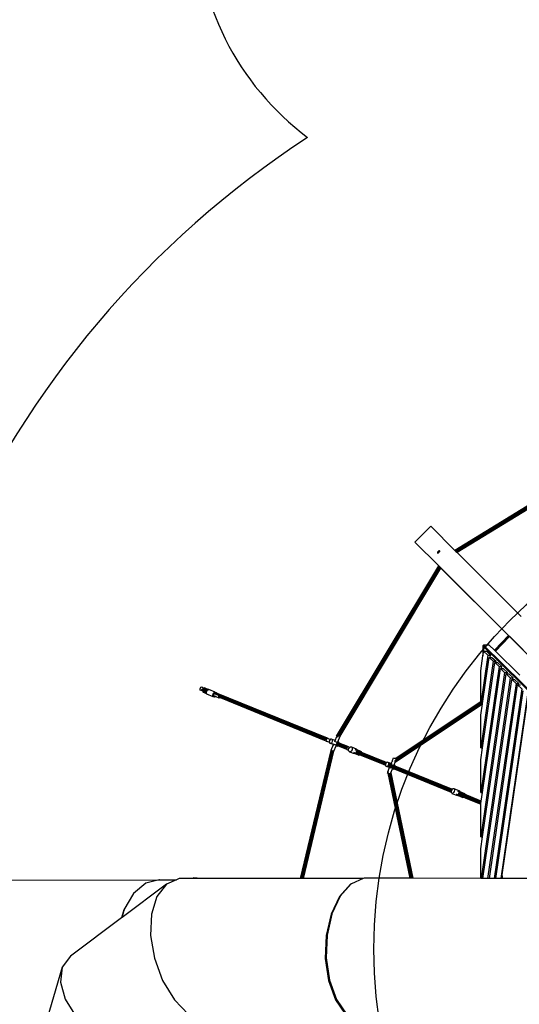
# Model space of a CAD drawing. Units: millimetres. Extents: x -794 to 3019, y -805 to 1498.
# Drawn here: x 884 to 1153, y -281 to 248 of the extents above; entities that cross this region are included whole.
import ezdxf

# ---------------------------------------------------------------- set-up
doc = ezdxf.new("R2010")
doc.units = ezdxf.units.MM
doc.header["$LTSCALE"] = 50
doc.header["$PDSIZE"] = -1
doc.layers.add('VP-DIM', color=7, linetype='Continuous')
doc.layers.add('VP-HIC', color=6, linetype='Continuous')
doc.layers.add('VP-EQ', color=7, linetype='Continuous', true_color=0x8a3492)
doc.dimstyles.get("Standard").update_dxf_attribs({"dimtxt": 14, "dimasz": 20, "dimexe": 20, "dimexo": 50, "dimgap": 20, "dimtad": 0, "dimdec": 0, "dimzin": 0, "dimdsep": 46, "dimtxsty": 'Standard', "dimcen": -0.09, "dimadec": 0, "dimazin": 0, "dimtfac": 1, "dimtdec": 4, "dimtofl": 0, "dimtmove": 0, "dimatfit": 3, "dimfxl": 70, "dimfxlon": 1, "dimtolj": 1, "dimtzin": 0, "dimarcsym": 0})

# ---------------------------------------------------------------- blocks, each defined once
blk = doc.blocks.new('*D45')
at = {"layer": 'Defpoints', "color": 0}
for p in [(700.86, 836.14), (2824.22, 836.14), (1936.88, -616.96)]:
    blk.add_point(p, dxfattribs=at)
at = {"layer": 'VP-DIM', "color": 0, "lineweight": -2}
for p, q in [((2754.22, 836.14), (2844.22, 836.14)), ((2824.22, 816.14), (2824.22, 217.13)), ((2824.22, -596.96), (2824.22, 93.8)), ((2754.22, -616.96), (2844.22, -616.96))]:
    blk.add_line(p, q, dxfattribs=at)
at = {"layer": 'VP-DIM', "color": 0}
for points in [[(2827.55, 816.14), (2820.88, 816.14), (2824.22, 836.14)], [(2820.88, -596.96), (2827.55, -596.96), (2824.22, -616.96)]]:
    blk.add_solid(points, dxfattribs=at)
at = {"layer": 'VP-DIM', "color": 0, "insert": (2824.22, 155.46), "char_height": 25, "attachment_point": 5, "rotation": 90}
blk.add_mtext('\\A1;1455', dxfattribs=at)
blk = doc.blocks.new('*D46')
at = {"layer": 'Defpoints', "color": 0}
for p in [(425.06, 1386.14), (2052.22, -121.6), (425.06, -214.21)]:
    blk.add_point(p, dxfattribs=at)
at = {"layer": 'VP-DIM', "color": 0, "lineweight": -2}
for p, q in [((425.06, 1316.14), (425.06, 1406.14)), ((2052.22, 1316.14), (2052.22, 1406.14)), ((445.06, 1386.14), (1180.09, 1386.14)), ((2032.22, 1386.14), (1303.42, 1386.14))]:
    blk.add_line(p, q, dxfattribs=at)
at = {"layer": 'VP-DIM', "color": 0}
for points in [[(445.06, 1389.48), (445.06, 1382.81), (425.06, 1386.14)], [(2032.22, 1382.81), (2032.22, 1389.48), (2052.22, 1386.14)]]:
    blk.add_solid(points, dxfattribs=at)
at = {"layer": 'VP-DIM', "color": 0, "insert": (1241.76, 1386.14), "char_height": 25, "attachment_point": 5}
blk.add_mtext('\\A1;1635', dxfattribs=at)
blk = doc.blocks.new('2612_')
at = {"color": 0}
for p, q in [((1206.81, 17.27), (1118.18, -36.99)), ((1206.83, 17.03), (1118.34, -37.15)), ((1207.09, 16.54), (1118.75, -37.55)), ((1207.42, 16.07), (1119.16, -37.97)), ((1207.63, 15.9), (1119.35, -38.15)), ((1096.71, -32.53), (1105.19, -24.05)), ((1105.19, -24.05), (1118.18, -36.99)), ((1109.5, -45.33), (1096.71, -32.53)), ((1096.71, -32.53), (1109.52, -45.3)), ((1118.18, -36.99), (1118.34, -37.15)), ((1108.93, -37.98), (1108.82, -38.31)), ((1108.82, -38.31), (1109.22, -38.7)), ((1109.23, -37.59), (1108.93, -37.98)), ((1109.51, -38.55), (1108.93, -37.98)), ((1109.62, -37.28), (1109.23, -37.59)), ((1109.88, -38.23), (1109.23, -37.59)), ((1109.95, -37.18), (1109.62, -37.28)), ((1110.2, -37.86), (1109.62, -37.28)), ((1109.95, -37.18), (1110.35, -37.57)), ((1118.34, -37.15), (1118.75, -37.55)), ((1118.75, -37.55), (1119.16, -37.97)), ((1119.16, -37.97), (1119.35, -38.15)), ((1119.35, -38.15), (1153.83, -72.51)), ((1054.57, -136.9), (1109.5, -45.33)), ((1055.21, -136.25), (1109.68, -45.45)), ((1055.73, -136.46), (1110.08, -45.86)), ((1056.27, -136.68), (1110.5, -46.28)), ((1056.51, -136.78), (1110.67, -46.49)), ((1109.5, -45.33), (1109.52, -45.3)), ((1109.52, -45.3), (1109.68, -45.45)), ((1109.68, -45.45), (1110.08, -45.86)), ((1110.08, -45.86), (1110.5, -46.28)), ((1110.5, -46.28), (1110.69, -46.46)), ((1110.67, -46.49), (1110.69, -46.46)), ((1110.85, -46.68), (1110.67, -46.49)), ((1110.69, -46.46), (1110.88, -46.65)), ((1110.88, -46.65), (1110.85, -46.68)), ((1110.85, -46.68), (1147.03, -82.72)), ((1110.88, -46.65), (1147.05, -82.7)), ((1139.49, -90.65), (1147.03, -82.72)), ((1139.82, -90.97), (1147.35, -83.05)), ((1147.5, -83.2), (1139.97, -91.12)), ((1147.03, -82.72), (1147.05, -82.7)), ((1147.05, -82.7), (1147.38, -83.02)), ((1147.22, -82.91), (1147.35, -83.05)), ((1147.35, -83.05), (1147.38, -83.02)), ((1147.35, -83.05), (1147.5, -83.2)), ((1147.38, -83.02), (1147.53, -83.17)), ((1147.53, -83.17), (1147.5, -83.2)), ((1147.5, -83.2), (1162.29, -97.93)), ((1147.53, -83.17), (1162.32, -97.91)), ((1133.51, -87.87), (1133.26, -88.22)), ((1133.26, -88.22), (1133.26, -93.63)), ((1234.18, -187.87), (1133.26, -88.22)), ((1133.26, -88.22), (1133.51, -90.09)), ((1136.68, -87.87), (1133.51, -87.87)), ((1133.51, -87.87), (1234.48, -187.57)), ((1139.49, -90.65), (1136.68, -87.87)), ((1135.86, -93.3), (1132.08, -119.3)), ((1132.08, -101.76), (1133.26, -93.63)), ((1133, -119.3), (1136.61, -94.49)), ((1133.26, -93.63), (1133.51, -91.91)), ((1133.51, -91.91), (1133.51, -90.09)), ((1133.51, -90.09), (1133.66, -91.21)), ((1133.51, -91.91), (1133.61, -91.21)), ((1133.61, -91.21), (1135.86, -93.3)), ((1133.61, -91.21), (1133.66, -91.21)), ((1133.66, -91.21), (1135.1, -91.21)), ((1135.1, -91.21), (1137.34, -93.3)), ((1135.86, -93.3), (1137.34, -93.3)), ((1136.61, -94.49), (1138.85, -96.58)), ((1136.61, -94.49), (1137.17, -94.49)), ((1137.17, -94.49), (1137.34, -93.3)), ((1137.17, -94.49), (1138.09, -94.49)), ((1138.09, -94.49), (1140.34, -96.58)), ((1139.82, -90.97), (1139.49, -90.65)), ((1139.97, -91.12), (1139.82, -90.97)), ((1153.1, -104.08), (1139.97, -91.12)), ((1138.85, -96.58), (1132.08, -143.17)), ((1141.93, -99.39), (1132.08, -167.13)), ((1133, -167.13), (1142.68, -100.53)), ((1133.01, -143.17), (1139.68, -97.31)), ((1138.85, -96.58), (1140.34, -96.58)), ((1139.68, -97.31), (1141.93, -99.39)), ((1139.68, -97.31), (1140.23, -97.31)), ((1140.23, -97.31), (1140.34, -96.58)), ((1140.23, -97.31), (1141.16, -97.31)), ((1141.16, -97.31), (1143.41, -99.39)), ((1141.93, -99.39), (1143.41, -99.39)), ((1142.68, -100.53), (1144.92, -102.67)), ((1142.68, -100.53), (1143.24, -100.53)), ((1143.24, -100.53), (1143.41, -99.39)), ((1143.24, -100.53), (1144.17, -100.53)), ((1144.17, -100.53), (1146.4, -102.67)), ((1132.08, -118.15), (1132.08, -101.76)), ((1144.92, -102.67), (1132.08, -191.01)), ((1147.99, -105.48), (1132.32, -213.33)), ((1133.01, -191.01), (1145.76, -103.3)), ((1144.92, -102.67), (1146.4, -102.67)), ((1145.76, -103.3), (1147.99, -105.48)), ((1145.76, -103.3), (1146.31, -103.3)), ((1146.31, -103.3), (1146.4, -102.67)), ((1146.31, -103.3), (1147.25, -103.3)), ((1147.25, -103.3), (1149.48, -105.48)), ((1147.99, -105.48), (1149.48, -105.48)), ((1149.35, -106.33), (1149.48, -105.48)), ((981.54, -110.73), (981.21, -111.53)), ((982.16, -110.53), (981.54, -110.73)), ((982.82, -110.8), (982.16, -110.53)), ((982.82, -110.8), (983.12, -111.37)), ((982.82, -110.8), (983.16, -110.94)), ((983.16, -110.94), (983.43, -111.45)), ((983.43, -111.45), (983.64, -110.94)), ((983.65, -110.94), (983.64, -110.94)), ((983.64, -110.94), (983.96, -111.08)), ((984.05, -111.11), (983.65, -110.94)), ((983.73, -111.64), (983.96, -111.08)), ((983.96, -111.08), (984.35, -111.25)), ((984.45, -111.27), (984.05, -111.11)), ((1133.25, -213.34), (1148.81, -106.33)), ((1151.04, -108.48), (1135.8, -213.34)), ((1136.77, -213.35), (1151.9, -109.3)), ((1148.81, -106.33), (1151.04, -108.48)), ((1148.81, -106.33), (1149.35, -106.33)), ((1149.35, -106.33), (1150.29, -106.33)), ((1150.29, -106.33), (1152.53, -108.48)), ((1151.04, -108.48), (1152.53, -108.48)), ((1151.9, -109.3), (1154.14, -111.42)), ((1151.9, -109.3), (1152.41, -109.3)), ((1152.41, -109.3), (1152.53, -108.48)), ((1152.41, -109.3), (1153.38, -109.3)), ((981.51, -112.1), (981.21, -111.53)), ((981.51, -112.1), (982.18, -112.37)), ((982.18, -112.37), (982.8, -112.18)), ((982.18, -112.37), (982.52, -112.51)), ((982.21, -111.91), (982.4, -111.45)), ((982.21, -111.91), (982.38, -111.98)), ((982.38, -111.98), (982.57, -111.52)), ((982.8, -112.15), (982.38, -111.98)), ((982.57, -111.52), (982.4, -111.45)), ((982.52, -112.51), (983.13, -112.31)), ((982.99, -111.69), (982.57, -111.52)), ((982.95, -112.59), (982.72, -113.14)), ((982.72, -113.14), (983.04, -113.28)), ((982.8, -112.18), (982.8, -112.15)), ((983.05, -112.25), (982.8, -112.15)), ((982.8, -112.18), (983.13, -112.31)), ((982.95, -112.59), (982.96, -112.59)), ((982.96, -112.59), (982.95, -112.59)), ((982.96, -112.59), (982.96, -112.59)), ((982.96, -112.59), (983.36, -112.75)), ((983.27, -112.73), (982.96, -112.59)), ((982.99, -111.69), (983.12, -111.37)), ((983.24, -111.79), (982.99, -111.69)), ((983.27, -112.73), (983.04, -113.28)), ((983.04, -113.28), (983.43, -113.45)), ((983.05, -112.25), (983.24, -111.79)), ((983.05, -112.25), (983.14, -112.29)), ((983.12, -111.37), (983.41, -111.49)), ((983.13, -112.31), (983.14, -112.29)), ((983.79, -112.55), (983.14, -112.29)), ((983.24, -111.79), (983.33, -111.83)), ((983.36, -112.76), (983.27, -112.73)), ((983.33, -111.83), (983.46, -111.52)), ((983.33, -111.83), (983.98, -112.09)), ((983.36, -112.76), (983.36, -112.75)), ((983.36, -112.75), (983.75, -112.92)), ((983.66, -112.89), (983.36, -112.76)), ((983.41, -111.49), (983.43, -111.45)), ((983.41, -111.5), (983.41, -111.49)), ((983.46, -111.52), (983.41, -111.5)), ((983.66, -112.89), (983.43, -113.45)), ((983.43, -113.45), (984.54, -113.93)), ((983.73, -111.64), (983.46, -111.52)), ((983.75, -112.93), (983.66, -112.89)), ((984.12, -111.8), (983.73, -111.64)), ((983.75, -112.92), (983.75, -112.93)), ((983.75, -112.92), (984.08, -113.06)), ((984.07, -113.06), (983.75, -112.93)), ((984.06, -113.07), (983.75, -112.93)), ((983.79, -112.55), (983.98, -112.09)), ((984.38, -112.79), (983.79, -112.55)), ((984.57, -112.33), (983.98, -112.09)), ((984.06, -113.07), (984.07, -113.06)), ((984.67, -113.33), (984.06, -113.07)), ((984.08, -113.06), (984.07, -113.06)), ((984.07, -113.06), (984.08, -113.06)), ((984.08, -113.06), (984.08, -113.06)), ((984.08, -113.06), (984.68, -113.33)), ((984.35, -111.25), (984.12, -111.8)), ((985.13, -112.24), (984.12, -111.8)), ((984.35, -111.25), (985.46, -111.73)), ((984.76, -111.41), (984.35, -111.25)), ((984.38, -112.79), (984.57, -112.33)), ((984.77, -111.41), (984.45, -111.27)), ((984.52, -112.81), (984.7, -112.35)), ((984.72, -112.86), (984.52, -112.81)), ((984.52, -112.81), (984.81, -112.94)), ((984.54, -113.93), (984.82, -113.86)), ((984.54, -113.93), (984.92, -114.08)), ((984.67, -113.33), (984.68, -113.33)), ((984.68, -113.33), (984.75, -113.31)), ((984.91, -112.4), (984.7, -112.35)), ((984.7, -113.58), (984.75, -113.31)), ((984.82, -113.86), (984.7, -113.58)), ((984.72, -112.86), (984.91, -112.4)), ((984.81, -112.9), (984.72, -112.86)), ((984.75, -113.31), (984.81, -112.94)), ((984.76, -111.41), (984.77, -111.41)), ((984.77, -111.42), (984.76, -111.41)), ((984.77, -111.41), (984.77, -111.42)), ((985.76, -111.85), (984.77, -111.42)), ((984.81, -112.9), (984.84, -112.73)), ((984.81, -112.94), (984.81, -112.9)), ((984.92, -114.08), (984.82, -113.86)), ((984.84, -112.73), (985.04, -112.45)), ((985.04, -112.45), (984.91, -112.4)), ((984.99, -114.27), (984.92, -114.08)), ((988.4, -115.65), (984.99, -114.27)), ((985.04, -112.45), (985.16, -112.28)), ((985.16, -112.28), (985.13, -112.24)), ((985.16, -112.28), (985.34, -112.02)), ((985.34, -112.02), (985.58, -111.92)), ((985.46, -111.73), (985.75, -111.85)), ((985.58, -111.92), (985.46, -111.73)), ((985.58, -111.92), (985.75, -111.85)), ((985.75, -111.85), (985.76, -111.85)), ((985.76, -111.85), (986.03, -111.73)), ((989.43, -113.12), (986.03, -111.73)), ((988.11, -114.97), (988.24, -114.11)), ((988.4, -115.65), (988.11, -114.97)), ((988.24, -114.11), (988.75, -113.41)), ((989, -115.9), (988.4, -115.65)), ((988.57, -114.78), (988.65, -114.28)), ((988.74, -115.18), (988.57, -114.78)), ((988.65, -114.28), (988.95, -113.87)), ((989.72, -115.57), (988.74, -115.18)), ((988.75, -113.41), (989.43, -113.12)), ((988.95, -113.87), (989.32, -113.71)), ((989.69, -115.62), (989, -115.9)), ((989.32, -113.71), (989.03, -114.11)), ((989.03, -114.11), (989.03, -114.14)), ((1048.99, -138.57), (989.03, -114.11)), ((989.33, -113.7), (989.32, -113.71)), ((989.73, -113.54), (989.33, -113.7)), ((1049.29, -138.16), (989.33, -113.7)), ((989.43, -113.12), (990.04, -113.37)), ((989.72, -115.57), (989.69, -115.62)), ((989.72, -115.57), (991.45, -116.28)), ((989.73, -113.54), (990.19, -113.72)), ((990.04, -113.37), (990.19, -113.72)), ((1049.69, -138), (990.19, -113.72)), ((991.29, -115.89), (991.36, -115.39)), ((991.45, -116.28), (991.29, -115.89)), ((991.36, -115.39), (991.47, -115.24)), ((1048.92, -139.07), (991.41, -115.61)), ((991.81, -116.43), (991.45, -116.28)), ((992.2, -116.26), (991.58, -116.01)), ((992.2, -116.26), (991.81, -116.43)), ((1049.09, -139.47), (992.2, -116.26)), ((1154.14, -111.42), (1139.32, -213.35)), ((1140.26, -213.36), (1154.93, -112.44)), ((1157.16, -114.59), (1142.81, -213.36)), ((1143.59, -211.3), (1157.57, -115.19)), ((1085.71, -150.27), (1132.08, -119.23)), ((1085.93, -150.76), (1132.94, -119.3)), ((1086.03, -150.88), (1132.98, -119.46)), ((1086.12, -148.91), (1132.08, -118.15)), ((1086.46, -149.05), (1132.08, -118.52)), ((1132.08, -118.52), (1132.08, -118.15)), ((1132.08, -119.23), (1132.08, -118.52)), ((1132.08, -119.3), (1132.08, -119.23)), ((1132.08, -119.3), (1132.94, -119.3)), ((1132.08, -125.63), (1132.98, -119.46)), ((1132.94, -119.3), (1133, -119.3)), ((1132.98, -119.46), (1133, -119.3)), ((1132.08, -143.17), (1132.08, -125.63)), ((1053.83, -139.21), (1054.7, -137.07)), ((1054.57, -136.9), (1054.7, -137.07)), ((1054.8, -136.92), (1054.57, -136.9)), ((1054.7, -137.07), (1054.74, -136.98)), ((1054.8, -136.92), (1055.21, -136.25)), ((1055.31, -137.17), (1054.8, -136.92)), ((1054.99, -136.37), (1055.06, -136.19)), ((1055.06, -136.19), (1055.2, -136.25)), ((1055.06, -136.19), (1055.06, -136.19)), ((1055.21, -136.25), (1055.24, -136.27)), ((1055.24, -136.27), (1055.73, -136.46)), ((1055.31, -137.17), (1055.58, -136.72)), ((1055.31, -139.82), (1056.54, -136.79)), ((1055.51, -137.31), (1055.31, -137.17)), ((1055.73, -136.46), (1056.27, -136.68)), ((1056.27, -136.68), (1056.32, -136.7)), ((1056.32, -136.7), (1056.51, -136.78)), ((1056.53, -136.79), (1056.51, -136.78)), ((1056.53, -136.79), (1056.54, -136.79)), ((1048.99, -138.57), (1048.92, -139.07)), ((1048.92, -139.07), (1049.09, -139.47)), ((1049.29, -138.16), (1048.99, -138.57)), ((1049.09, -139.47), (1049.42, -139.6)), ((1049.17, -138.63), (1049.1, -139.04)), ((1049.1, -139.04), (1049.19, -139.4)), ((1049.4, -138.28), (1049.17, -138.63)), ((1049.19, -139.4), (1049.42, -139.6)), ((1049.69, -138), (1049.29, -138.16)), ((1049.72, -138.08), (1049.4, -138.28)), ((1049.42, -139.6), (1049.43, -139.61)), ((1049.43, -139.61), (1050.72, -140.14)), ((1049.91, -138.08), (1049.69, -138)), ((1049.91, -138.08), (1049.72, -138.08)), ((1050.04, -138.09), (1049.91, -138.08)), ((1050.04, -138.09), (1051.32, -138.61)), ((1050.96, -138.98), (1050.72, -139.57)), ((1050.72, -139.57), (1050.72, -140.14)), ((1050.72, -140.14), (1050.72, -140.15)), ((1050.72, -140.15), (1050.94, -140.59)), ((1050.94, -140.59), (1051.34, -140.75)), ((1051.32, -138.61), (1050.96, -138.98)), ((1051.37, -138.55), (1051.32, -138.61)), ((1051.34, -140.75), (1051.81, -140.6)), ((1052.94, -141.4), (1051.34, -140.75)), ((1051.83, -138.4), (1051.37, -138.55)), ((1051.75, -144.34), (1052.94, -141.4)), ((1051.81, -140.6), (1052.21, -140.17)), ((1052.23, -138.56), (1051.83, -138.4)), ((1052.21, -140.17), (1052.45, -139.59)), ((1052.46, -139), (1052.23, -138.56)), ((1053.83, -139.21), (1052.23, -138.56)), ((1052.45, -139.59), (1052.46, -139)), ((1052.78, -140.98), (1054.95, -141.86)), ((1053.41, -141.6), (1052.94, -141.4)), ((1053.23, -144.94), (1054.42, -142.01)), ((1053.41, -139.46), (1055.56, -140.34)), ((1053.89, -139.24), (1053.83, -139.21)), ((1054.3, -139.4), (1053.89, -139.24)), ((1054.42, -142.01), (1054.43, -141.98)), ((1054.86, -142.19), (1054.42, -142.01)), ((1054.69, -140.88), (1054.61, -141.29)), ((1054.61, -141.29), (1054.62, -141.32)), ((1054.62, -141.32), (1054.61, -141.38)), ((1059.95, -143.55), (1054.61, -141.38)), ((1054.61, -141.38), (1054.67, -141.5)), ((1054.62, -141.32), (1054.69, -140.88)), ((1054.67, -141.5), (1054.71, -141.65)), ((1054.67, -141.5), (1054.75, -141.69)), ((1054.69, -140.88), (1054.96, -140.5)), ((1054.92, -140.53), (1054.69, -140.88)), ((1060.03, -143.05), (1054.69, -140.88)), ((1054.71, -141.65), (1054.75, -141.69)), ((1054.75, -141.69), (1054.79, -141.78)), ((1054.9, -141.82), (1054.79, -141.78)), ((1054.86, -142.19), (1055.33, -142.03)), ((1054.9, -141.82), (1054.95, -141.86)), ((1055, -141.86), (1054.9, -141.82)), ((1054.96, -140.5), (1054.92, -140.53)), ((1054.95, -141.86), (1055, -141.86)), ((1054.99, -140.47), (1054.96, -140.5)), ((1055.07, -140.43), (1054.99, -140.47)), ((1060.32, -142.64), (1054.99, -140.47)), ((1055, -141.86), (1055.36, -142.01)), ((1055.24, -140.33), (1055.07, -140.43)), ((1055.32, -140.33), (1055.07, -140.43)), ((1055.32, -140.33), (1055.24, -140.33)), ((1055.3, -139.84), (1055.31, -139.82)), ((1055.36, -139.83), (1055.31, -139.82)), ((1055.39, -140.3), (1055.32, -140.33)), ((1055.33, -142.03), (1055.36, -142.01)), ((1055.76, -140), (1055.36, -139.83)), ((1060.12, -143.95), (1055.36, -142.01)), ((1055.47, -140.34), (1055.39, -140.3)), ((1055.56, -140.34), (1055.47, -140.34)), ((1055.63, -140.4), (1055.47, -140.34)), ((1055.63, -140.4), (1055.56, -140.34)), ((1055.98, -140.54), (1055.63, -140.4)), ((1055.98, -140.43), (1055.76, -140)), ((1055.98, -140.54), (1055.98, -140.43)), ((1060.72, -142.48), (1055.98, -140.54)), ((1060.32, -142.64), (1060.03, -143.05)), ((1060.44, -142.83), (1060.22, -143.18)), ((1060.72, -142.48), (1060.32, -142.64)), ((1060.76, -142.63), (1060.44, -142.83)), ((1061.08, -142.62), (1060.72, -142.48)), ((1061.08, -142.64), (1060.76, -142.63)), ((1061.08, -142.64), (1061.08, -142.62)), ((1061.08, -142.64), (1061.67, -142.88)), ((1061.67, -142.88), (1062.1, -142.6)), ((1062.1, -142.6), (1062.6, -142.61)), ((1062.6, -142.61), (1062.97, -142.97)), ((1062.6, -142.61), (1065.19, -143.67)), ((1051.48, -144.48), (1035.04, -213.38)), ((1051.66, -144.63), (1035.26, -213.38)), ((1052.19, -144.8), (1035.83, -213.38)), ((1052.76, -144.9), (1036.42, -213.38)), ((1053.03, -144.86), (1036.68, -213.38)), ((1051.48, -144.48), (1051.75, -144.44)), ((1051.66, -144.63), (1051.48, -144.48)), ((1052.19, -144.8), (1051.66, -144.63)), ((1051.75, -144.34), (1052.15, -144.51)), ((1051.75, -144.44), (1052.15, -144.51)), ((1052.15, -144.51), (1053.02, -144.86)), ((1052.76, -144.9), (1052.19, -144.8)), ((1053.02, -144.86), (1052.76, -144.9)), ((1053.02, -144.86), (1053.03, -144.86)), ((1053.03, -144.86), (1053.21, -144.94)), ((1053.21, -144.94), (1053.23, -144.94)), ((1060.03, -143.05), (1059.95, -143.55)), ((1059.95, -143.55), (1060.12, -143.95)), ((1060.12, -143.95), (1060.32, -144.03)), ((1060.22, -143.18), (1060.14, -143.59)), ((1060.14, -143.59), (1060.23, -143.95)), ((1060.23, -143.95), (1060.32, -144.03)), ((1060.32, -144.03), (1060.47, -144.17)), ((1060.47, -144.17), (1061.09, -144.42)), ((1061.05, -144.23), (1061.2, -143.53)), ((1061.09, -144.42), (1061.05, -144.23)), ((1061.17, -144.83), (1061.09, -144.42)), ((1061.54, -145.19), (1061.17, -144.83)), ((1061.2, -143.53), (1061.58, -142.94)), ((1062.04, -145.2), (1061.54, -145.19)), ((1061.54, -145.19), (1064.13, -146.24)), ((1061.58, -142.94), (1061.67, -142.88)), ((1062.56, -144.86), (1062.04, -145.2)), ((1062.94, -144.26), (1062.56, -144.86)), ((1063.09, -143.57), (1062.94, -144.26)), ((1062.97, -142.97), (1063.09, -143.57)), ((1063.73, -145.49), (1065, -146.01)), ((1064.63, -146.25), (1064.13, -146.24)), ((1064.38, -143.99), (1065.65, -144.51)), ((1064.67, -146.22), (1064.63, -146.25)), ((1065, -146.01), (1064.67, -146.22)), ((1064.67, -146.22), (1066.66, -147.04)), ((1065, -146.01), (1065.33, -146.15)), ((1065.22, -145.24), (1065.15, -145.75)), ((1065.15, -145.75), (1065.33, -146.15)), ((1080.91, -152.18), (1065.15, -145.75)), ((1065.19, -143.67), (1065.55, -144.02)), ((1065.52, -144.83), (1065.22, -145.24)), ((1079.36, -151.01), (1065.22, -145.24)), ((1065.33, -146.15), (1067.26, -146.93)), ((1065.93, -144.68), (1065.52, -144.83)), ((1079.66, -150.6), (1065.52, -144.83)), ((1065.55, -144.02), (1065.56, -144.06)), ((1065.56, -144.06), (1067.56, -144.87)), ((1065.56, -144.06), (1065.65, -144.51)), ((1065.65, -144.51), (1066.42, -144.82)), ((1066.27, -144.81), (1065.93, -144.68)), ((1066.42, -144.82), (1066.27, -144.81)), ((1066.27, -144.81), (1066.53, -144.92)), ((1066.53, -144.92), (1066.42, -144.82)), ((1067.93, -145.49), (1066.53, -144.92)), ((1067.09, -147.04), (1066.66, -147.04)), ((1067.26, -146.93), (1067.09, -147.04)), ((1067.58, -147.07), (1067.26, -146.93)), ((1067.56, -144.87), (1067.86, -145.17)), ((1067.58, -147.07), (1079.61, -151.97)), ((1067.86, -145.17), (1067.91, -145.39)), ((1067.91, -145.39), (1068.44, -145.61)), ((1067.91, -145.39), (1067.93, -145.49)), ((1068.6, -145.76), (1067.93, -145.49)), ((1068.44, -145.61), (1068.6, -145.76)), ((1080.1, -150.45), (1068.6, -145.76)), ((1132.08, -143.17), (1133.01, -143.17)), ((1132.08, -149.59), (1133.01, -143.17)), ((1079.36, -151.01), (1079.29, -151.41)), ((1079.29, -151.41), (1079.31, -151.5)), ((1079.33, -151.57), (1079.38, -151.77)), ((1079.37, -151), (1079.36, -151.01)), ((1079.6, -150.65), (1079.37, -151)), ((1079.38, -151.77), (1079.44, -151.82)), ((1079.66, -150.6), (1079.6, -150.65)), ((1079.61, -151.97), (1079.62, -151.98)), ((1079.62, -151.98), (1080.91, -152.51)), ((1080.91, -152.5), (1079.62, -151.98)), ((1079.91, -150.45), (1079.66, -150.6)), ((1081.02, -151.69), (1079.75, -151.17)), ((1080.07, -150.45), (1079.91, -150.45)), ((1081.25, -151.25), (1079.97, -150.73)), ((1080.24, -150.46), (1080.1, -150.45)), ((1081.47, -151.01), (1080.1, -150.45)), ((1080.24, -150.46), (1081.51, -150.98)), ((1080.92, -151.94), (1080.91, -152.18)), ((1080.91, -152.18), (1080.91, -152.5)), ((1080.91, -152.5), (1080.91, -152.51)), ((1080.91, -152.51), (1080.91, -152.52)), ((1080.91, -152.52), (1081.13, -152.96)), ((1081.02, -151.69), (1080.92, -151.94)), ((1081.16, -151.35), (1081.02, -151.69)), ((1081.13, -152.96), (1081.53, -153.12)), ((1081.25, -151.25), (1081.16, -151.35)), ((1081.47, -151.01), (1081.25, -151.25)), ((1081.51, -150.98), (1081.47, -151.01)), ((1081.56, -150.92), (1081.51, -150.98)), ((1081.53, -153.12), (1082, -152.97)), ((1083.13, -153.77), (1081.53, -153.12)), ((1082.03, -150.77), (1081.56, -150.92)), ((1082, -152.97), (1082.4, -152.54)), ((1082.43, -150.93), (1082.03, -150.77)), ((1082.4, -152.54), (1082.64, -151.96)), ((1082.65, -151.37), (1082.43, -150.93)), ((1084.02, -151.58), (1082.43, -150.93)), ((1115.96, -166.47), (1082.57, -152.85)), ((1082.64, -151.96), (1082.65, -151.37)), ((1082.97, -153.34), (1082.64, -153.21)), ((1115.95, -165.94), (1082.72, -152.38)), ((1082.97, -153.34), (1082.97, -153.35)), ((1082.97, -153.35), (1085.13, -154.22)), ((1116.2, -165.51), (1082.98, -151.95)), ((1083.49, -151.84), (1083.27, -151.75)), ((1085.63, -152.71), (1083.49, -151.84)), ((1083.61, -151.83), (1085.75, -152.71)), ((1084.02, -151.58), (1084.6, -150.17)), ((1084.08, -151.61), (1084.02, -151.58)), ((1084.5, -151.77), (1084.08, -151.61)), ((1084.51, -150), (1084.73, -149.85)), ((1084.6, -150.17), (1084.51, -150)), ((1084.65, -150.27), (1084.6, -150.17)), ((1084.65, -150.27), (1084.82, -150.16)), ((1084.77, -150.46), (1084.65, -150.27)), ((1084.67, -150), (1084.73, -149.85)), ((1084.73, -149.85), (1085.25, -148.56)), ((1085.27, -148.57), (1085.25, -148.56)), ((1085.44, -148.64), (1085.27, -148.57)), ((1085.47, -148.65), (1085.44, -148.64)), ((1085.77, -148.77), (1085.47, -148.65)), ((1085.49, -152.21), (1085.51, -152.19)), ((1085.51, -152.19), (1086.03, -150.88)), ((1085.55, -152.2), (1085.51, -152.19)), ((1085.95, -152.37), (1085.55, -152.2)), ((1085.85, -152.8), (1085.63, -152.71)), ((1085.75, -152.71), (1085.63, -152.71)), ((1085.85, -152.8), (1085.75, -152.71)), ((1085.82, -148.79), (1085.77, -148.77)), ((1086.12, -148.91), (1085.82, -148.79)), ((1086.17, -152.93), (1085.85, -152.8)), ((1086.18, -152.8), (1085.95, -152.37)), ((1086.12, -148.91), (1086.17, -148.93)), ((1086.17, -148.93), (1086.44, -149.04)), ((1086.17, -152.93), (1086.18, -152.8)), ((1116.57, -165.33), (1086.17, -152.93)), ((1086.36, -149.12), (1086.46, -149.05)), ((1132.08, -167.13), (1132.08, -149.59)), ((1081.94, -156.71), (1082.09, -156.33)), ((1081.94, -156.71), (1082.19, -156.82)), ((1082.23, -155.99), (1082.04, -156.05)), ((1082.04, -156.05), (1082.09, -156.33)), ((1082.09, -156.33), (1082.15, -156.18)), ((1082.19, -156.82), (1094, -213.22)), ((1082.54, -156.96), (1082.19, -156.82)), ((1082.23, -155.99), (1083.13, -153.77)), ((1082.33, -155.96), (1082.23, -155.99)), ((1082.59, -155.9), (1082.33, -155.96)), ((1082.33, -155.96), (1082.37, -156.18)), ((1082.37, -156.19), (1082.37, -156.18)), ((1082.54, -156.96), (1094.31, -213.22)), ((1082.97, -157.13), (1082.54, -156.96)), ((1083.08, -156.69), (1094.92, -213.22)), ((1083.61, -153.97), (1083.13, -153.77)), ((1083.59, -156.51), (1095.46, -213.22)), ((1083.75, -156.5), (1084.62, -154.38)), ((1083.75, -156.5), (1083.75, -156.5)), ((1083.75, -156.5), (1095.62, -213.22)), ((1084.62, -154.38), (1084.63, -154.35)), ((1085.06, -154.56), (1084.62, -154.38)), ((1085.06, -154.56), (1085.52, -154.4)), ((1085.13, -154.22), (1085.14, -154.23)), ((1085.14, -154.23), (1085.15, -154.23)), ((1085.54, -154.39), (1085.15, -154.23)), ((1085.52, -154.4), (1085.54, -154.39)), ((1085.54, -154.39), (1116.23, -166.91)), ((1115.95, -165.94), (1115.9, -166.27)), ((1115.9, -166.27), (1115.96, -166.47)), ((1115.96, -165.86), (1115.95, -165.94)), ((1116.2, -165.51), (1115.96, -165.86)), ((1115.96, -166.47), (1116.02, -166.65)), ((1116.02, -166.65), (1116.08, -166.7)), ((1116.15, -166.73), (1116.23, -166.91)), ((1116.55, -165.33), (1116.2, -165.51)), ((1116.23, -166.91), (1116.33, -166.95)), ((1116.3, -166.7), (1116.48, -166.02)), ((1116.32, -166.88), (1116.3, -166.7)), ((1116.33, -166.95), (1116.32, -166.88)), ((1116.36, -167.28), (1116.33, -166.95)), ((1116.63, -167.6), (1116.36, -167.28)), ((1116.48, -166.02), (1116.83, -165.41)), ((1116.57, -165.33), (1116.55, -165.33)), ((1116.91, -165.35), (1116.57, -165.33)), ((1117.05, -167.57), (1116.63, -167.6)), ((1116.63, -167.6), (1119.6, -168.81)), ((1116.83, -165.41), (1116.91, -165.35)), ((1116.91, -165.35), (1117.28, -165.05)), ((1117.49, -167.2), (1117.05, -167.57)), ((1117.28, -165.05), (1117.69, -165.02)), ((1117.85, -166.6), (1117.49, -167.2)), ((1117.69, -165.02), (1117.97, -165.34)), ((1117.69, -165.02), (1120.66, -166.23)), ((1118.03, -165.92), (1117.85, -166.6)), ((1117.97, -165.34), (1118.03, -165.92)), ((1118.88, -167.93), (1120.33, -168.52)), ((1119.52, -166.42), (1120.98, -167.01)), ((1120.02, -168.78), (1119.6, -168.81)), ((1120.05, -168.75), (1120.02, -168.78)), ((1120.33, -168.52), (1120.05, -168.75)), ((1120.05, -168.75), (1122.5, -169.75)), ((1120.19, -167.58), (1120.12, -168)), ((1120.12, -168), (1120.15, -168.08)), ((1120.15, -168.08), (1120.14, -168.12)), ((1132.14, -173.02), (1120.14, -168.12)), ((1120.14, -168.12), (1120.2, -168.23)), ((1120.2, -167.62), (1120.15, -168.08)), ((1120.42, -167.23), (1120.19, -167.58)), ((1120.51, -167.21), (1120.2, -167.62)), ((1132.22, -172.52), (1120.2, -167.62)), ((1120.2, -168.23), (1120.24, -168.37)), ((1120.2, -168.23), (1120.29, -168.4)), ((1120.24, -168.37), (1120.29, -168.4)), ((1120.29, -168.4), (1120.35, -168.53)), ((1120.33, -168.52), (1120.35, -168.53)), ((1120.35, -168.53), (1120.35, -168.54)), ((1120.35, -168.54), (1122.99, -169.61)), ((1120.77, -167.05), (1120.42, -167.23)), ((1120.95, -167.06), (1120.51, -167.21)), ((1132.29, -172.01), (1120.51, -167.21)), ((1120.66, -166.23), (1120.94, -166.55)), ((1120.95, -167.06), (1120.77, -167.05)), ((1120.94, -166.55), (1120.94, -166.58)), ((1120.94, -166.58), (1123.39, -167.58)), ((1120.94, -166.58), (1120.98, -167.01)), ((1121.14, -167.07), (1120.95, -167.06)), ((1121.28, -167.2), (1120.95, -167.06)), ((1120.98, -167.01), (1121.14, -167.07)), ((1121.28, -167.2), (1121.14, -167.07)), ((1121.28, -167.2), (1123.65, -168.16)), ((1123.39, -167.58), (1123.62, -167.85)), ((1123.62, -167.85), (1123.64, -168.06)), ((1123.64, -168.06), (1124.43, -168.39)), ((1123.64, -168.06), (1123.65, -168.16)), ((1124.56, -168.53), (1123.65, -168.16)), ((1124.43, -168.39), (1124.56, -168.53)), ((1132.34, -171.7), (1124.56, -168.53)), ((1132.08, -167.13), (1133, -167.13)), ((1132.34, -171.7), (1133, -167.13)), ((1122.85, -169.73), (1122.5, -169.75)), ((1122.94, -169.65), (1122.85, -169.73)), ((1122.99, -169.61), (1122.94, -169.65)), ((1122.94, -169.65), (1132.09, -173.38)), ((1123.55, -169.84), (1122.99, -169.61)), ((1123.55, -169.84), (1123.56, -169.86)), ((1123.78, -169.93), (1123.55, -169.84)), ((1123.56, -169.86), (1123.76, -169.95)), ((1123.76, -169.95), (1123.78, -169.93)), ((1123.76, -169.95), (1132.1, -173.35)), ((1132.1, -173.33), (1123.78, -169.93)), ((1132.08, -173.47), (1132.09, -173.38)), ((1132.08, -191.01), (1132.08, -173.47)), ((1132.09, -173.38), (1132.1, -173.35)), ((1132.1, -173.33), (1132.14, -173.02)), ((1132.1, -173.35), (1132.1, -173.33)), ((1132.14, -173.02), (1132.22, -172.52)), ((1132.22, -172.52), (1132.29, -172.01)), ((1132.29, -172.01), (1132.34, -171.7)), ((1132.08, -191.01), (1133.01, -191.01)), ((1132.08, -197.43), (1133.01, -191.01)), ((1132.08, -213.33), (1132.08, -197.43)), ((1143.9, -213.37), (1143.59, -211.3)), ((710.34, -214.43), (959.32, -214.03)), ((963.26, -216.4), (939.41, -234.25)), ((952.07, -215.91), (945.53, -221.45)), ((959.32, -214.03), (952.07, -215.91)), ((963.26, -216.4), (958.09, -222.99)), ((959.32, -214.03), (968.66, -214)), ((959.5, -214.08), (959.32, -214.03)), ((968.66, -214), (963.26, -216.4)), ((970.13, -213.35), (968.66, -214)), ((977.06, -213.35), (970.13, -213.35)), ((977.88, -212.99), (977.06, -213.35)), ((981.55, -213.36), (977.06, -213.35)), ((981.55, -213.36), (977.88, -212.99)), ((1035.04, -213.38), (981.55, -213.36)), ((1035.26, -213.38), (1035.04, -213.38)), ((1035.83, -213.38), (1035.26, -213.38)), ((1036.42, -213.38), (1035.83, -213.38)), ((1036.68, -213.38), (1036.42, -213.38)), ((1068.9, -213.39), (1036.68, -213.38)), ((1062.17, -216.44), (1056.19, -223.03)), ((1062.53, -216.28), (1056.63, -222.78)), ((1062.53, -216.28), (1062.17, -216.44)), ((1062.6, -216.2), (1062.53, -216.28)), ((1068.9, -213.39), (1062.6, -216.2)), ((1069.45, -213.15), (1068.9, -213.39)), ((1094, -213.22), (1069.45, -213.15)), ((1094.31, -213.22), (1094, -213.22)), ((1094.92, -213.22), (1094.31, -213.22)), ((1095.46, -213.22), (1094.92, -213.22)), ((1095.62, -213.22), (1095.46, -213.22)), ((1132.08, -213.33), (1095.62, -213.22)), ((1132.32, -213.33), (1132.08, -213.33)), ((1133.25, -213.34), (1132.32, -213.33)), ((1135.8, -213.34), (1133.25, -213.34)), ((1136.77, -213.35), (1135.8, -213.34)), ((1139.32, -213.35), (1136.77, -213.35)), ((1140.26, -213.36), (1139.32, -213.35)), ((1142.81, -213.36), (1140.26, -213.36)), ((1143.9, -213.37), (1142.81, -213.36)), ((1175.33, -213.46), (1143.9, -213.37)), ((945.53, -221.45), (940.34, -230.13)), ((958.09, -222.99), (955.13, -232.48)), ((1056.19, -223.03), (1051.67, -232.52)), ((1056.63, -222.78), (1052.11, -232.27)), ((940.3, -230.25), (938.98, -234.57)), ((939.41, -234.25), (940.58, -230.43)), ((940.34, -230.13), (940.3, -230.25)), ((940.58, -230.43), (940.68, -230.25)), ((955.13, -232.48), (954.66, -243.93)), ((1051.67, -232.52), (1049.05, -243.97)), ((1049.33, -244.08), (1051.92, -232.77)), ((1052.06, -232.47), (1049.49, -243.72)), ((1051.92, -232.77), (1052.06, -232.47)), ((1052.11, -232.27), (1052.06, -232.47)), ((938.98, -234.57), (911.59, -255.07)), ((939.41, -234.25), (938.98, -234.57)), ((954.66, -243.93), (956.74, -256.23)), ((1049.05, -243.97), (1048.58, -256.26)), ((1048.87, -256.22), (1049.33, -244.08)), ((1049.49, -243.72), (1049.02, -256.02)), ((911.59, -255.07), (907.22, -261.06)), ((956.74, -256.23), (961.16, -268.17)), ((1048.58, -256.26), (1050.32, -268.2)), ((1050.58, -268.01), (1048.87, -256.22)), ((1049.02, -256.02), (1050.75, -267.96)), ((907.22, -261.06), (897.91, -292.9)), ((907.22, -261.06), (906.28, -269.03)), ((906.28, -269.03), (908.86, -278.2)), ((961.16, -268.17), (967.49, -278.58)), ((1050.32, -268.2), (1054.08, -278.62)), ((1054.3, -278.29), (1050.58, -268.01)), ((1050.75, -267.96), (1054.52, -278.37)), ((908.86, -278.2), (914.72, -287.67)), ((967.49, -278.58), (975.1, -286.45)), ((1054.08, -278.62), (1059.51, -286.48)), ((1059.66, -286.05), (1054.3, -278.29)), ((1054.52, -278.37), (1059.95, -286.24))]:
    blk.add_line(p, q, dxfattribs=at)
blk = doc.blocks.new('2612_2D')
at = {"layer": 'VP-EQ', "color": 0}
blk.add_lwpolyline([(978.92, 305.07, 0.236471), (1039.09, 184.93, 1.167579), (1726.07, -577.97), (1950.57, -764.07, 0.414213), (2091.38, -750.9), (2144.02, -687.21, 0.41445), (2134.28, -546.07), (1891.09, -334.11, 0.145608), (1839.19, -310.45, 0.056277), (1839.69, -193.88), (1863.62, -235.33)], format="xyb", dxfattribs=at)
blk.add_circle((1324.41, -251.25), 249.8, dxfattribs=at)
blk.add_blockref('2612_', (0, 0), dxfattribs=at)
blk = doc.blocks.new('*D51')
at = {"layer": 'Defpoints', "color": 0}
for p in [(221.14, 1477.97), (2251.42, 521.54), (221.14, -253.75)]:
    blk.add_point(p, dxfattribs=at)
at = {"layer": 'VP-DIM', "color": 0, "lineweight": -2}
for p, q in [((221.14, 1407.97), (221.14, 1497.97)), ((2251.42, 1407.97), (2251.42, 1497.97)), ((241.14, 1477.97), (1174.61, 1477.97)), ((2231.42, 1477.97), (1297.95, 1477.97))]:
    blk.add_line(p, q, dxfattribs=at)
at = {"layer": 'VP-DIM', "color": 0}
for points in [[(241.14, 1481.31), (241.14, 1474.64), (221.14, 1477.97)], [(2231.42, 1474.64), (2231.42, 1481.31), (2251.42, 1477.97)]]:
    blk.add_solid(points, dxfattribs=at)
at = {"layer": 'VP-DIM', "color": 0, "insert": (1236.28, 1477.97), "char_height": 25, "attachment_point": 5}
blk.add_mtext('\\A1;2030', dxfattribs=at)
blk = doc.blocks.new('*D52')
at = {"layer": 'Defpoints', "color": 0}
for p in [(617.64, 999.33), (2999.42, 999.33), (2014.39, -787.08)]:
    blk.add_point(p, dxfattribs=at)
at = {"layer": 'VP-DIM', "color": 0, "lineweight": -2}
for p, q in [((2929.42, 999.33), (3019.42, 999.33)), ((2999.42, 979.33), (2999.42, 214.05)), ((2999.42, -767.08), (2999.42, 90.71)), ((2929.42, -787.08), (3019.42, -787.08))]:
    blk.add_line(p, q, dxfattribs=at)
at = {"layer": 'VP-DIM', "color": 0}
for points in [[(3002.76, 979.33), (2996.09, 979.33), (2999.42, 999.33)], [(2996.09, -767.08), (3002.76, -767.08), (2999.42, -787.08)]]:
    blk.add_solid(points, dxfattribs=at)
at = {"layer": 'VP-DIM', "color": 0, "insert": (2999.42, 152.38), "char_height": 25, "attachment_point": 5, "rotation": 90}
blk.add_mtext('\\A1;1786', dxfattribs=at)

msp = doc.modelspace()

# ---------------------------------------------------------------- linework, layer by layer
at = {"layer": 'VP-HIC', "color": 6}
msp.add_lwpolyline([(978.92, 305.07, 0.236471), (1039.09, 184.93, 1.167579), (1726.07, -577.97), (1702.23, -558.21, -0.414214), (1689.06, -417.41), (1748.33, -345.75, -0.260186), (1839.19, -310.45, 0.056277), (1839.69, -193.88), (1818.16, -156.6, -0.224045), (1811.13, -71.55, 0.162772), (1605.67, 186.05, 0.233126), (1664.36, 305.03)], format="xyb", dxfattribs=at)
at = {"layer": 'VP-HIC', "color": 4}
msp.add_circle((1324.41, -251.25), 249.8, dxfattribs=at)

# ---------------------------------------------------------------- block references
at = {"layer": 'VP-EQ', "color": 0}
msp.add_blockref('2612_2D', (0, 0), dxfattribs=at)

# ---------------------------------------------------------------- dimensions: what is measured, and where the dimension line sits
at = {"layer": 'VP-DIM', "color": 0}
dim = msp.add_linear_dim(base=(221.14, 1477.97), p1=(2251.42, 521.54), p2=(221.14, -253.75), dimstyle='Standard', override={"dimtxt": 25, "dimtoh": 1}, dxfattribs=at)
dim.commit()
dim.dimension.update_dxf_attribs({"geometry": '*D51', "text_midpoint": (1236.28, 1477.97)})
dim = msp.add_linear_dim(base=(425.06, 1386.14), p1=(2052.22, -121.6), p2=(425.06, -214.21), text='1635', dimstyle='Standard', override={"dimtxt": 25}, dxfattribs=at)
dim.commit()
dim.dimension.update_dxf_attribs({"geometry": '*D46', "text_midpoint": (1241.76, 1386.14), "dimtype": 160})
dim = msp.add_linear_dim(base=(2999.42, 999.33), p1=(2014.39, -787.08), p2=(617.64, 999.33), angle=90, dimstyle='Standard', override={"dimtxt": 25}, dxfattribs=at)
dim.commit()
dim.dimension.update_dxf_attribs({"geometry": '*D52', "text_midpoint": (2999.42, 152.38), "dimtype": 160})
dim = msp.add_linear_dim(base=(2824.22, 836.14), p1=(1936.88, -616.96), p2=(700.86, 836.14), angle=90, text='1455', dimstyle='Standard', override={"dimtxt": 25}, dxfattribs=at)
dim.commit()
dim.dimension.update_dxf_attribs({"geometry": '*D45', "text_midpoint": (2824.22, 155.46), "dimtype": 160})

doc.saveas('drawing.dxf')
